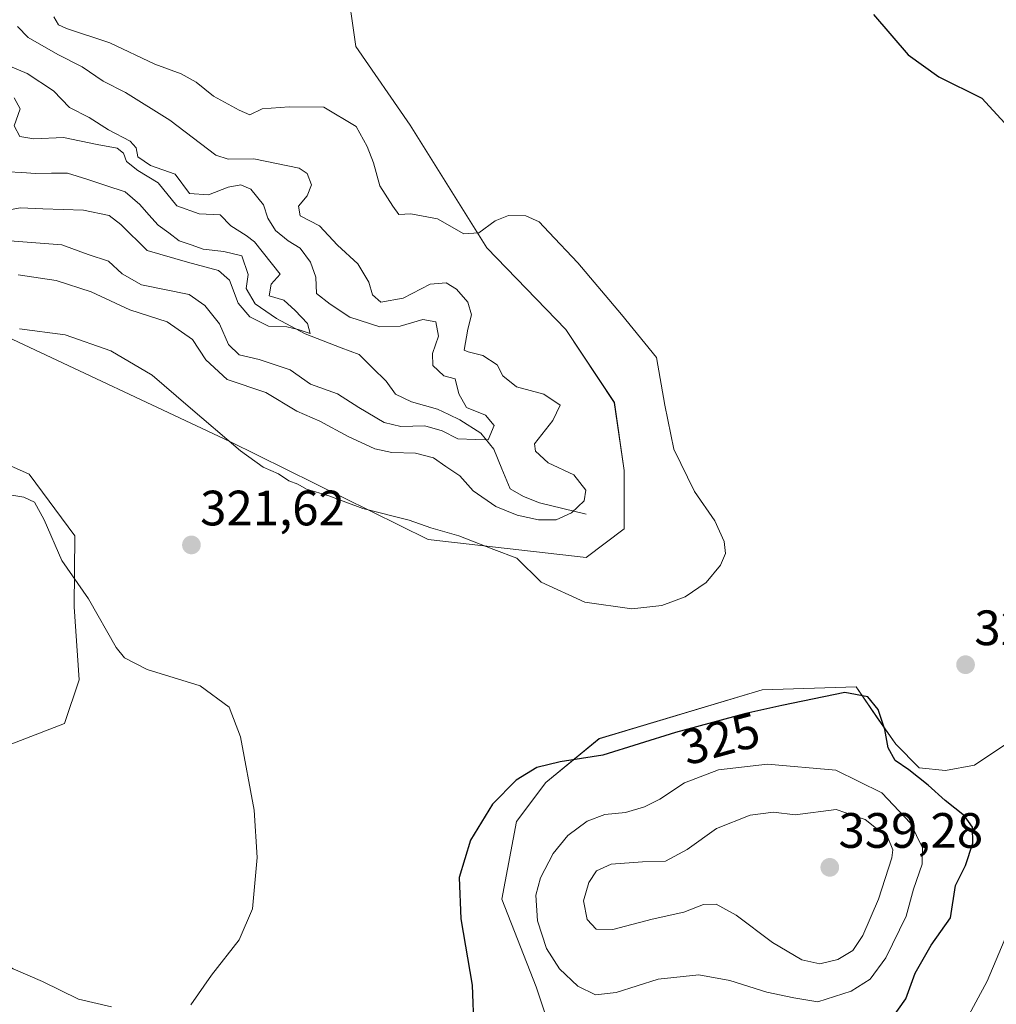
# Model space of a CAD drawing. Units: metres. Extents: x 632854 to 636315, y 4648717 to 4651096.
# Drawn here: x 633384 to 633581, y 4650263 to 4650462 of the extents above; entities that cross this region are included whole.
import ezdxf
from ezdxf.enums import TextEntityAlignment as Align

# ---------------------------------------------------------------- set-up
doc = ezdxf.new("R2010")
doc.units = ezdxf.units.M
doc.header["$MEASUREMENT"] = 0
for name, color, linetype, lineweight in [('Carátula', 7, 'Continuous', 5), ('Corriente natural lineal', 142, 'Continuous', 13), ('Cultivos herbáceos CxS', 92, 'Continuous', 0), ('Curva de nivel maestra', 36, 'Continuous', 30), ('Curva de nivel normal', 36, 'Continuous', 0), ('Matorral CxS', 135, 'Continuous', 0), ('Pastizal CxS', 92, 'Continuous', 0), ('Punto de cota en terreno', 7, 'Continuous', 0), ('Rótulo de curva de nivel directora', 19, 'Continuous', 0), ('Rótulo de punto de cota en terreno', 19, 'Continuous', 0)]:
    doc.layers.add(name, color=color, linetype=linetype, lineweight=lineweight)
doc.styles.add('Arial', font='txt', dxfattribs={"height": 0.2})

# ---------------------------------------------------------------- blocks, each defined once
blk = doc.blocks.new('*U151')
at = {"layer": 'Cultivos herbáceos CxS', "color": 92, "linetype": 'Continuous', "lineweight": 0}
for points in [[(633582.5149, 4650315.8323, 322.7183), (633576.1649, 4650311.5989, 323.3862), (633570.3441, 4650310.5405, 324.1058), (633565.0523, 4650311.0697, 324.7077), (633560.2899, 4650315.8323, 324.7703), (633556.5857, 4650321.1239, 324.8745), (633552.3239, 4650327.3797, 324.9549), (633533.3707, 4650326.8219, 324.6987), (633500.5509, 4650316.9487, 324.9831), (633489.7645, 4650308.1201, 326.2135), (633483.8823, 4650300.2733, 327.0689), (633480.9405, 4650284.5787, 327.9161), (633487.8047, 4650266.9209, 327.5821), (633494.6673, 4650246.3213, 323.9982)], [(633380.0481, 4650315.0805, 315.0522), (633392.7931, 4650319.9855, 317.2659), (633395.7353, 4650328.8129, 319.0774), (633394.7539, 4650343.5277, 319.5287), (633394.8571, 4650357.8265, 320.5338), (633385.6471, 4650370.2931, 320.5446), (633375.1453, 4650374.9175, 320.7367)], [(633380.0481, 4650398.4601, 320.9938), (633426.1297, 4650376.8787, 319.9399), (633466.0417, 4650357.1203, 320.4541), (633497.9025, 4650353.4949, 319.1246), (633505.5467, 4650359.2207, 318.847), (633505.5467, 4650370.9917, 318.7551), (633503.5859, 4650384.7243, 319.4946), (633493.7819, 4650399.4391, 319.2543), (633477.9017, 4650415.8641, 319.6456), (633462.4069, 4650440.6395, 321.5699), (633451.4605, 4650456.4719, 322.2989), (633447.5963, 4650483.6853, 324.2289), (633451.6217, 4650496.5519, 324.8228), (633465.3479, 4650512.2463, 325.2271), (633478.2919, 4650520.4249, 326.3528), (633484.5581, 4650515.6427, 326.5988), (633496.9385, 4650515.1665, 327.2108), (633515.9865, 4650519.4519, 328.5575), (633537.8921, 4650525.1657, 329.5515), (633557.4163, 4650531.3557, 330.614), (633582.0233, 4650535.7871, 331.7153)]]:
    blk.add_polyline3d(points, dxfattribs=at)
blk = doc.blocks.new('*U188')
at = {"layer": 'Curva de nivel normal', "color": 36, "linetype": 'Continuous', "lineweight": 0}
blk.add_polyline3d([(633379.94, 4650423.21, 305), (633383.86, 4650423.98, 305), (633388.4, 4650423.73, 305), (633396.58, 4650423.49, 305), (633401.79, 4650422.43, 305), (633404.16, 4650420.58, 305), (633409.44, 4650415.32, 305), (633417.55, 4650412.99, 305), (633423.81, 4650411.29, 305), (633426.03, 4650409.36, 305), (633427.76, 4650404.76, 305), (633430.11, 4650401.99, 305), (633433.9, 4650400.09, 305), (633437.59, 4650399.94, 305), (633439.9, 4650399.42, 305), (633442.32, 4650398.62, 305), (633441.73, 4650400.64, 305), (633439.27, 4650403.28, 305), (633436.99, 4650405.32, 305), (633434.01, 4650406.23, 305), (633434.4, 4650408.56, 305), (633436.22, 4650410.55, 305), (633431.04, 4650417.07, 305), (633429.37, 4650418.37, 305), (633426.31, 4650420.31, 305), (633424.18, 4650422.54, 305), (633419.95, 4650422.73, 305), (633415.4, 4650424.34, 305), (633411.66, 4650428.98, 305), (633407.54, 4650431.45, 305), (633405.28, 4650433.27, 305), (633404.7, 4650435, 305), (633403.42, 4650436, 305), (633399.34, 4650436.69, 305), (633392.55, 4650438.1, 305), (633386.63, 4650437.84, 305), (633383.77, 4650438.31, 305), (633382.62, 4650440.5, 305), (633383.82, 4650443.91, 305), (633382.64, 4650446.13, 305)], dxfattribs=at)
blk = doc.blocks.new('*U193')
at = {"layer": 'Curva de nivel normal', "color": 36, "linetype": 'Continuous', "lineweight": 0}
blk.add_polyline3d([(633383.46, 4650410.43, 315), (633391.07, 4650409.31, 315), (633398.13, 4650406.99, 315), (633405.93, 4650403.38, 315), (633413.47, 4650400.94, 315), (633418.6, 4650397.44, 315), (633421.28, 4650393.28, 315), (633425.54, 4650389.38, 315), (633433.37, 4650386.72, 315), (633439.59, 4650382.98, 315), (633444.25, 4650380.94, 315), (633449.92, 4650377.86, 315), (633455.29, 4650375.4, 315), (633458.73, 4650374.62, 315), (633463.52, 4650374.53, 315), (633467.11, 4650373.54, 315), (633469.6, 4650371.82, 315), (633472.45, 4650369.95, 315), (633475.15, 4650366.9, 315), (633479.7, 4650363.78, 315), (633484.02, 4650362.03, 315), (633488.31, 4650361.03, 315), (633491.86, 4650361.04, 315), (633494.96, 4650362.5, 315), (633497.49, 4650364.92, 315), (633497.87, 4650367.03, 315), (633495.44, 4650370.11, 315), (633490.23, 4650372.57, 315), (633487.69, 4650374.93, 315), (633487.52, 4650376.41, 315), (633491.17, 4650381.11, 315), (633492.66, 4650384.2, 315), (633489.41, 4650386.37, 315), (633483.84, 4650387.9, 315), (633481.14, 4650390.06, 315), (633479.99, 4650392.33, 315), (633477.06, 4650394.2, 315), (633474.15, 4650394.91, 315), (633473.33, 4650395.24, 315), (633474.08, 4650399.52, 315), (633474.77, 4650402.35, 315), (633474.06, 4650404.91, 315), (633471.78, 4650407.56, 315), (633469.71, 4650408.83, 315), (633466.47, 4650408.58, 315), (633461, 4650405.72, 315), (633456.52, 4650404.95, 315), (633454.83, 4650406.4, 315), (633454.12, 4650409, 315), (633451.88, 4650412.63, 315), (633447.78, 4650416.43, 315), (633444.14, 4650420.31, 315), (633440.28, 4650422.36, 315), (633439.94, 4650424.29, 315), (633441.68, 4650426.37, 315), (633442.54, 4650428.62, 315), (633441.67, 4650430.85, 315), (633440.08, 4650431.96, 315), (633430.93, 4650433.8, 315), (633425.77, 4650433.78, 315), (633423.28, 4650434.54, 315), (633413.98, 4650441.65, 315), (633405.08, 4650447.22, 315), (633400.54, 4650449.48, 315), (633396.35, 4650452.36, 315), (633391.42, 4650454.84, 315), (633385.47, 4650458.28, 315), (633383.32, 4650460.48, 315)], dxfattribs=at)
blk = doc.blocks.new('*U196')
at = {"layer": 'Curva de nivel normal', "color": 36, "linetype": 'Continuous', "lineweight": 0}
blk.add_polyline3d([(633375.6, 4650417.75, 310), (633392.25, 4650416.48, 310), (633397.54, 4650414.56, 310), (633401.64, 4650413.18, 310), (633404.4, 4650410.62, 310), (633408.3, 4650408.42, 310), (633417.93, 4650406.46, 310), (633421.05, 4650404.29, 310), (633423.99, 4650400.54, 310), (633425.83, 4650396.41, 310), (633427.96, 4650394.3, 310), (633432.04, 4650393.37, 310), (633438.26, 4650391.27, 310), (633442.38, 4650388.38, 310), (633447.8, 4650386.47, 310), (633452.07, 4650383.72, 310), (633457.19, 4650380.68, 310), (633460.59, 4650379.87, 310), (633465.4, 4650380.02, 310), (633468.86, 4650378.97, 310), (633472.07, 4650377.36, 310), (633475.64, 4650377.23, 310), (633478.13, 4650377.18, 310), (633479.36, 4650380.05, 310), (633477.65, 4650382.16, 310), (633473.8, 4650383.73, 310), (633472.24, 4650386.46, 310), (633471.52, 4650389.47, 310), (633469.2, 4650390.1, 310), (633467, 4650392.14, 310), (633466.96, 4650394.59, 310), (633468.12, 4650398.11, 310), (633467.63, 4650400.94, 310), (633465.02, 4650401.47, 310), (633460.4, 4650400.12, 310), (633456.34, 4650399.94, 310), (633450.26, 4650401.94, 310), (633446.33, 4650404.53, 310), (633443.54, 4650406.66, 310), (633443.43, 4650409.96, 310), (633442.36, 4650412.97, 310), (633440.26, 4650415.82, 310), (633437.84, 4650417.28, 310), (633435.29, 4650419.41, 310), (633433.78, 4650421.87, 310), (633432.87, 4650424.53, 310), (633430.32, 4650427.68, 310), (633428.3, 4650428.61, 310), (633425.75, 4650428.1, 310), (633421.83, 4650426.54, 310), (633417.94, 4650426.83, 310), (633415.11, 4650430.73, 310), (633410.14, 4650432.48, 310), (633407.53, 4650434.25, 310), (633407.25, 4650436.07, 310), (633406.01, 4650437.42, 310), (633401.66, 4650439.68, 310), (633397.74, 4650442.19, 310), (633393.8, 4650444.15, 310), (633390.56, 4650447.54, 310), (633385.27, 4650451.04, 310), (633379.99, 4650453.27, 310)], dxfattribs=at)
blk = doc.blocks.new('5PATER')
at = {"layer": 'Carátula', "linetype": 'Continuous', "lineweight": 5}
h = blk.add_hatch(color=250, dxfattribs=at)
edge = h.paths.add_edge_path()
edge.add_ellipse((0, 0.01), major_axis=(-1.33, -1.34), ratio=0.999422, start_angle=0, end_angle=360)

msp = doc.modelspace()

# ---------------------------------------------------------------- linework, layer by layer
at = {"layer": 'Corriente natural lineal', "color": 142, "linetype": 'Continuous', "lineweight": 13}
msp.add_polyline3d([(633497.91, 4650362.22, 315.51), (633493.2, 4650363.36, 313.55), (633488.49, 4650364.49, 312.58), (633485.29, 4650365.79, 312.25), (633482.56, 4650367.33, 311.77), (633480.92, 4650371.31, 310.9), (633479.28, 4650375.29, 310.57), (633476.65, 4650378.53, 309.34), (633472.47, 4650381.23, 309.11), (633470.21, 4650382.31, 308.93), (633467.95, 4650383.39, 308.49), (633465.33, 4650384.13, 308.04), (633462.71, 4650384.87, 307.66), (633459.49, 4650386.42, 307.34), (633457.6, 4650389.02, 306.73), (633454.87, 4650391.7, 306.59), (633452.13, 4650394.38, 305.84), (633448.52, 4650395.76, 305.73), (633444.92, 4650397.14, 305.47), (633441.31, 4650398.52, 304.84), (633438.42, 4650400.07, 304.86), (633435.52, 4650401.61, 304.68), (633433.36, 4650403.11, 304.47), (633431.19, 4650404.61, 304.36), (633429.4, 4650407.66, 304.32), (633429.77, 4650410.54, 303.97), (633428.5, 4650414.26, 303.72), (633424.88, 4650415.15, 303.27), (633420.73, 4650415.63, 303.28), (633418.33, 4650416.48, 303.16), (633415.92, 4650417.33, 302.79), (633413.78, 4650418.9, 302.4), (633411.64, 4650420.46, 302.34), (633409.79, 4650422.56, 302.52), (633407.93, 4650424.65, 302.3), (633405.03, 4650427.17, 301.84), (633401.14, 4650428.43, 301.3), (633397.25, 4650429.7, 301.5), (633393.36, 4650430.96, 301.3), (633390.16, 4650430.93, 301.04), (633386.95, 4650430.9, 300.69), (633384.18, 4650431.06, 300.38), (633381.41, 4650431.22, 300.1)], dxfattribs=at)
at = {"layer": 'Cultivos herbáceos CxS', "color": 92, "linetype": 'Continuous', "lineweight": 0}
for points in [[(633380.05, 4650398.46, 320.99), (633426.13, 4650376.88, 319.94), (633466.04, 4650357.12, 320.45), (633497.9, 4650353.49, 319.12), (633505.55, 4650359.22, 318.85), (633505.55, 4650370.99, 318.76), (633503.59, 4650384.72, 319.49), (633493.78, 4650399.44, 319.25), (633477.9, 4650415.86, 319.65), (633462.41, 4650440.64, 321.57), (633451.46, 4650456.47, 322.3), (633447.6, 4650483.69, 324.23), (633451.62, 4650496.55, 324.82), (633465.35, 4650512.25, 325.23), (633478.29, 4650520.42, 326.35), (633484.56, 4650515.64, 326.6), (633496.94, 4650515.17, 327.21), (633515.99, 4650519.45, 328.56), (633537.89, 4650525.17, 329.55), (633557.42, 4650531.36, 330.61), (633582.02, 4650535.79, 331.72)], [(633380.05, 4650315.08, 315.05), (633392.79, 4650319.99, 317.27), (633395.74, 4650328.81, 319.08), (633394.75, 4650343.53, 319.53), (633394.86, 4650357.83, 320.53), (633385.65, 4650370.29, 320.54), (633375.15, 4650374.92, 320.74)], [(633582.51, 4650315.83, 322.72), (633576.16, 4650311.6, 323.39), (633570.34, 4650310.54, 324.11), (633565.05, 4650311.07, 324.71), (633560.29, 4650315.83, 324.77), (633556.59, 4650321.12, 324.87), (633552.32, 4650327.38, 324.95), (633533.37, 4650326.82, 324.7), (633500.55, 4650316.95, 324.98), (633489.76, 4650308.12, 326.21), (633483.88, 4650300.27, 327.07), (633480.94, 4650284.58, 327.92), (633487.8, 4650266.92, 327.58), (633494.67, 4650246.32, 324)]]:
    msp.add_polyline3d(points, dxfattribs=at)
at = {"layer": 'Curva de nivel maestra', "color": 36, "linetype": 'Continuous', "lineweight": 30}
for points in [[(633555.84, 4650462.89, 325), (633562.78, 4650454.79, 325), (633569, 4650450.34, 325), (633577.63, 4650446.08, 325), (633583.74, 4650439.42, 325)], [(633559.36, 4650260.34, 325), (633562.35, 4650264.5, 325), (633564.21, 4650269.69, 325), (633567.46, 4650275.33, 325), (633571.32, 4650280.81, 325), (633572.36, 4650287.35, 325), (633574.39, 4650291.39, 325), (633575.84, 4650295.89, 325), (633575.75, 4650299.11, 325), (633574.13, 4650301.38, 325), (633570.24, 4650304.48, 325), (633566.82, 4650307.57, 325), (633562.95, 4650310.65, 325), (633560.19, 4650312.55, 325), (633558.74, 4650315.1, 325), (633558.09, 4650318.78, 325), (633556.78, 4650322.81, 325), (633554.66, 4650325.35, 325), (633550.05, 4650326.27, 325), (633537.35, 4650323.63, 325), (633530.08, 4650322.03, 325), (633515.91, 4650318.17, 325), (633501.28, 4650313.64, 325), (633492.7, 4650312.3, 325), (633487.95, 4650311.11, 325), (633483.78, 4650308.6, 325), (633479.05, 4650303.76, 325), (633474.57, 4650296.48, 325), (633472.31, 4650288.98, 325), (633472.63, 4650280.63, 325), (633474.94, 4650267.27, 325), (633475.28, 4650258.29, 325)]]:
    msp.add_polyline3d(points, dxfattribs=at)
at = {"layer": 'Curva de nivel normal', "color": 36, "linetype": 'Continuous', "lineweight": 0}
for points in [[(633390.65, 4650462.42, 320), (633391.57, 4650460.84, 320), (633393.17, 4650460.1, 320), (633401.9, 4650457.2, 320), (633410.99, 4650452.89, 320), (633416.28, 4650450.93, 320), (633419.29, 4650449.28, 320), (633422.83, 4650446.48, 320), (633428, 4650443.64, 320), (633430.1, 4650442.7, 320), (633432.6, 4650443.89, 320), (633438.08, 4650444.34, 320), (633445.03, 4650444.21, 320), (633451.56, 4650440.37, 320), (633453.77, 4650436.3, 320), (633455.02, 4650433.03, 320), (633456.36, 4650428.38, 320), (633458.94, 4650424.28, 320), (633460.18, 4650422.63, 320), (633462.59, 4650422.74, 320), (633467.92, 4650421.74, 320), (633473.25, 4650418.7, 320), (633476.25, 4650418.93, 320), (633479.59, 4650421.34, 320), (633482.25, 4650422.39, 320), (633485.73, 4650422.32, 320), (633488.43, 4650421.15, 320), (633490.38, 4650419.05, 320), (633496.21, 4650412.88, 320), (633505.04, 4650402.46, 320), (633512.09, 4650393.75, 320), (633513.74, 4650384.17, 320), (633515.6, 4650375.28, 320), (633519.75, 4650366.77, 320), (633523.84, 4650360.86, 320), (633525.73, 4650356.72, 320), (633525.96, 4650354.28, 320), (633524.95, 4650351.94, 320), (633522.1, 4650348.46, 320), (633517.88, 4650345.57, 320), (633513.15, 4650343.79, 320), (633507.08, 4650343.14, 320), (633497.67, 4650344.45, 320), (633488.84, 4650348.52, 320), (633483.96, 4650353.35, 320), (633479.27, 4650355.1, 320), (633472.27, 4650357.86, 320), (633466.59, 4650359.48, 320), (633462.25, 4650360.98, 320), (633452.92, 4650363.33, 320), (633446.07, 4650365.9, 320), (633441.54, 4650367.21, 320), (633439.8, 4650368.22, 320), (633437.97, 4650368.94, 320), (633435.9, 4650370.3, 320), (633432.79, 4650371.7, 320), (633428.26, 4650374.94, 320), (633417.67, 4650384, 320), (633410.47, 4650390.25, 320), (633402.09, 4650395.1, 320), (633392.94, 4650398.33, 320), (633383.68, 4650399.56, 320)], [(633379.81, 4650366.44, 320), (633384.56, 4650365.64, 320), (633386.7, 4650364.62, 320), (633388.67, 4650361.03, 320), (633392.22, 4650352.87, 320), (633397.59, 4650345.16, 320), (633403.16, 4650335.34, 320), (633404.88, 4650333.27, 320), (633409.44, 4650330.91, 320), (633420.13, 4650327.59, 320), (633425.95, 4650323.29, 320), (633428.25, 4650317.3, 320), (633431.03, 4650302.56, 320), (633431.62, 4650293.01, 320), (633430.65, 4650282.66, 320), (633427.95, 4650276.43, 320), (633422.4, 4650269.27, 320), (633418.26, 4650263.33, 320)], [(633544.63, 4650263.87, 330), (633551.32, 4650266.06, 330), (633555.12, 4650268.49, 330), (633558.33, 4650272.8, 330), (633562.38, 4650281.16, 330), (633563.89, 4650286.61, 330), (633565.63, 4650291.63, 330), (633565.7, 4650294.94, 330), (633563.28, 4650299.9, 330), (633557.47, 4650306.03, 330), (633548.24, 4650310.6, 330), (633534.44, 4650311.82, 330), (633524.58, 4650310.69, 330), (633517.76, 4650308.03, 330), (633512.76, 4650304.77, 330), (633509.64, 4650303.18, 330), (633505.84, 4650302.06, 330), (633501.7, 4650301.64, 330), (633498.14, 4650300.34, 330), (633494.24, 4650297.4, 330), (633491.28, 4650293.79, 330), (633488.71, 4650288.9, 330), (633487.78, 4650285.43, 330), (633488.13, 4650280.23, 330), (633489.91, 4650274.67, 330), (633492.54, 4650270.58, 330), (633496.26, 4650267.06, 330), (633499.8, 4650265.28, 330), (633503.95, 4650265.76, 330), (633512.43, 4650268.46, 330), (633520.63, 4650269.33, 330), (633526.86, 4650268.23, 330), (633534.34, 4650265.82, 330), (633539.75, 4650264.71, 330), (633544.63, 4650263.87, 330)], [(633545.02, 4650271.53, 335), (633548.66, 4650272.43, 335), (633551.62, 4650274.25, 335), (633553.66, 4650277.27, 335), (633556.8, 4650284.61, 335), (633559.5, 4650292.94, 335), (633559.72, 4650294.57, 335), (633558.71, 4650297.05, 335), (633554.16, 4650300.68, 335), (633548.32, 4650302.68, 335), (633540.05, 4650301.61, 335), (633535.68, 4650302.16, 335), (633530.98, 4650301.53, 335), (633524.18, 4650298.86, 335), (633518.24, 4650294.64, 335), (633513.91, 4650292.23, 335), (633509.24, 4650292.12, 335), (633502.92, 4650291.62, 335), (633500, 4650290.28, 335), (633498.42, 4650287.97, 335), (633497.38, 4650284.25, 335), (633498.1, 4650280.51, 335), (633499.93, 4650278.55, 335), (633503.26, 4650278.51, 335), (633511.24, 4650280.54, 335), (633517.58, 4650281.98, 335), (633521.58, 4650283.53, 335), (633524.13, 4650283.62, 335), (633528.11, 4650281.37, 335), (633535.46, 4650275.84, 335), (633541.4, 4650272.4, 335), (633545.02, 4650271.53, 335)], [(633574.14, 4650259.58, 320), (633578.74, 4650268.05, 320), (633583.45, 4650279.25, 320)], [(633402.26, 4650262.86, 320), (633395.6, 4650264.44, 320), (633388.32, 4650267.97, 320), (633382.43, 4650270.56, 320), (633377.75, 4650273.37, 320), (633374.11, 4650274.52, 320), (633368.09, 4650274.37, 320), (633355.99, 4650272.82, 320), (633348.37, 4650270.74, 320), (633344.51, 4650268.37, 320), (633343.52, 4650266.23, 320), (633345.15, 4650262.42, 320)]]:
    msp.add_polyline3d(points, dxfattribs=at)
at = {"layer": 'Matorral CxS', "color": 135, "linetype": 'Continuous', "lineweight": 0}
for points in [[(633582.02, 4650535.79, 331.72), (633557.42, 4650531.36, 330.61), (633537.89, 4650525.17, 329.55), (633515.99, 4650519.45, 328.56), (633496.94, 4650515.17, 327.21), (633484.56, 4650515.64, 326.6), (633478.29, 4650520.42, 326.35), (633465.35, 4650512.25, 325.23), (633451.62, 4650496.55, 324.82), (633447.6, 4650483.69, 324.23), (633451.46, 4650456.47, 322.3), (633462.41, 4650440.64, 321.57), (633477.9, 4650415.86, 319.65), (633493.78, 4650399.44, 319.25), (633503.59, 4650384.72, 319.49), (633505.55, 4650370.99, 318.76), (633505.55, 4650359.22, 318.85), (633497.9, 4650353.49, 319.12), (633466.04, 4650357.12, 320.45), (633426.13, 4650376.88, 319.94), (633380.05, 4650398.46, 320.99)], [(633380.05, 4650398.46, 320.99), (633426.13, 4650376.88, 319.94), (633466.04, 4650357.12, 320.45), (633497.9, 4650353.49, 319.12), (633505.55, 4650359.22, 318.85), (633505.55, 4650370.99, 318.76), (633503.59, 4650384.72, 319.49), (633493.78, 4650399.44, 319.25), (633477.9, 4650415.86, 319.65), (633462.41, 4650440.64, 321.57), (633451.46, 4650456.47, 322.3), (633447.6, 4650483.69, 324.23), (633451.62, 4650496.55, 324.82), (633465.35, 4650512.25, 325.23), (633478.29, 4650520.42, 326.35), (633484.56, 4650515.64, 326.6), (633496.94, 4650515.17, 327.21), (633515.99, 4650519.45, 328.56), (633537.89, 4650525.17, 329.55), (633557.42, 4650531.36, 330.61), (633582.02, 4650535.79, 331.72)], [(633375.15, 4650374.92, 320.74), (633385.65, 4650370.29, 320.54), (633394.86, 4650357.83, 320.53), (633394.75, 4650343.53, 319.53), (633395.74, 4650328.81, 319.08), (633392.79, 4650319.99, 317.27), (633380.05, 4650315.08, 315.05)], [(633380.05, 4650315.08, 315.05), (633392.79, 4650319.99, 317.27), (633395.74, 4650328.81, 319.08), (633394.75, 4650343.53, 319.53), (633394.86, 4650357.83, 320.53), (633385.65, 4650370.29, 320.54), (633375.15, 4650374.92, 320.74)]]:
    msp.add_polyline3d(points, dxfattribs=at)
at = {"layer": 'Pastizal CxS', "color": 92, "linetype": 'Continuous', "lineweight": 0}
for points in [[(633494.67, 4650246.32, 324), (633487.8, 4650266.92, 327.58), (633480.94, 4650284.58, 327.92), (633483.88, 4650300.27, 327.07), (633489.76, 4650308.12, 326.21), (633500.55, 4650316.95, 324.98), (633533.37, 4650326.82, 324.7), (633552.32, 4650327.38, 324.95), (633556.59, 4650321.12, 324.87), (633560.29, 4650315.83, 324.77), (633565.05, 4650311.07, 324.71), (633570.34, 4650310.54, 324.11), (633576.16, 4650311.6, 323.39), (633582.51, 4650315.83, 322.72)], [(633582.51, 4650315.83, 322.72), (633576.16, 4650311.6, 323.39), (633570.34, 4650310.54, 324.11), (633565.05, 4650311.07, 324.71), (633560.29, 4650315.83, 324.77), (633556.59, 4650321.12, 324.87), (633552.32, 4650327.38, 324.95), (633533.37, 4650326.82, 324.7), (633500.55, 4650316.95, 324.98), (633489.76, 4650308.12, 326.21), (633483.88, 4650300.27, 327.07), (633480.94, 4650284.58, 327.92), (633487.8, 4650266.92, 327.58), (633494.67, 4650246.32, 324)]]:
    msp.add_polyline3d(points, dxfattribs=at)

# ---------------------------------------------------------------- block references
at = {"layer": 'Cultivos herbáceos CxS', "color": 92, "linetype": 'Continuous', "lineweight": 0}
msp.add_blockref('*U151', (0, 0), dxfattribs=at)
at = {"layer": 'Curva de nivel normal', "color": 36, "linetype": 'Continuous', "lineweight": 0}
for name in ['*U193', '*U196', '*U188']:
    msp.add_blockref(name, (0, 0), dxfattribs=at)
at = {"layer": 'Punto de cota en terreno', "linetype": 'Continuous', "lineweight": 0}
for p in [(633418.36, 4650355.99, 321.62), (633574.37, 4650331.85, 324.66), (633547, 4650291, 339.28)]:
    msp.add_blockref('5PATER', p, dxfattribs=at)

# ---------------------------------------------------------------- texts
at = {"layer": 'Rótulo de curva de nivel directora', "color": 19, "linetype": 'Continuous', "lineweight": 0, "style": 'Arial'}
msp.add_text('325', height=7, rotation=15.238, dxfattribs=at).set_placement((633524.94, 4650316.97), align=Align.MIDDLE_CENTER)
at = {"layer": 'Rótulo de punto de cota en terreno', "color": 19, "linetype": 'Continuous', "lineweight": 0, "style": 'Arial'}
for s, p in [('321,62', (633420.12, 4650357.75)), ('324,66', (633576.13, 4650333.61)), ('339,28', (633548.76, 4650292.76))]:
    msp.add_text(s, height=7, dxfattribs=at).set_placement(p, align=Align.BOTTOM_LEFT)

doc.saveas('drawing.dxf')
